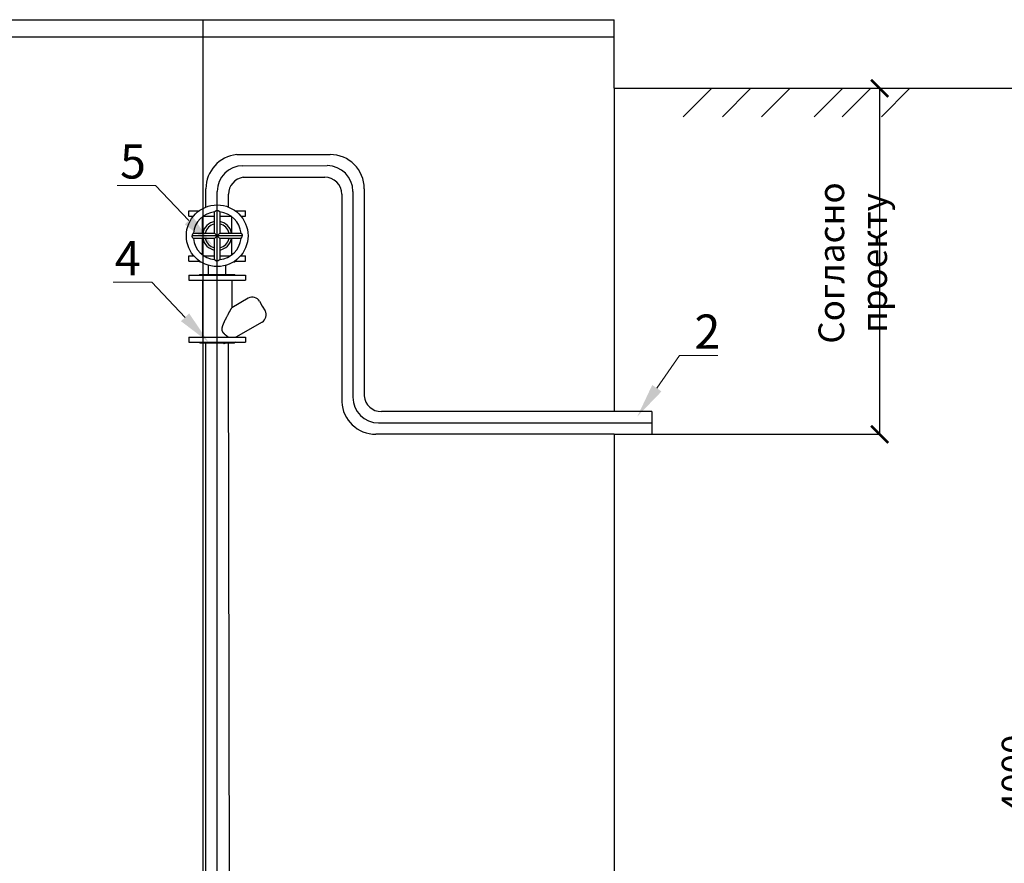
# Model space of a CAD drawing. Units: millimetres. Extents: x 901694 to 1205766, y -621992 to -502875.
# Drawn here: x 1198322 to 1201197, y -615034 to -612571 of the extents above; entities that cross this region are included whole.
import ezdxf
from ezdxf import colors
from ezdxf.entities.mleader import LeaderData, LeaderLine
from ezdxf.math import Vec2, Vec3

# ---------------------------------------------------------------- set-up
doc = ezdxf.new("R2010")
doc.units = ezdxf.units.MM
doc.linetypes.add('CONTI', pattern=[0])
doc.layers.add('Системный слой', color=7, linetype='Continuous')
doc.layers.add('сооружения', color=7, linetype='Continuous', lineweight=50)
doc.layers.add('текстовый', color=7, linetype='Continuous', lineweight=25)
doc.styles.add('100', font='simplex.shx', dxfattribs={"width": 0.9, "height": 100})
doc.styles.add('75', font='simplex.shx', dxfattribs={"width": 0.9, "height": 75})
doc.dimstyles.new('75', dxfattribs={"dimtxt": 75, "dimasz": 50, "dimexe": 1.25, "dimexo": 0, "dimgap": 25, "dimtad": 1, "dimtxsty": '75', "dimblk": 'ARCHTICK', "dimcen": 2.5, "dimclrd": 256, "dimclre": 256, "dimclrt": 7, "dimadec": 0, "dimazin": 0, "dimtfac": 1, "dimtmove": 0, "dimatfit": 1, "dimldrblk": 'ARCHTICK', "dimfxl": 1, "dimlwd": -1, "dimlwe": -1, "dimarcsym": 0})

# ---------------------------------------------------------------- blocks, each defined once
blk = doc.blocks.new('51')
at = {"layer": 'Системный слой', "color": 0, "lineweight": 25}
for p, q in [((-82.1, 57.4), (-82.1, 72.4)), ((-82.1, 72.4), (-53, 72.4)), ((-51.4, 73.6), (-50.6, 74.4)), ((-50.6, 74.4), (-50.2, 74.4)), ((-7.3, 7.7), (-7.3, 69.6)), ((0.4, 0.4), (0.4, 73.4)), ((8.1, 69.6), (8.1, 7.7)), ((51.1, 74.4), (51.4, 74.4)), ((52.2, 73.6), (51.4, 74.4)), ((53.9, 72.4), (82.9, 72.4)), ((82.9, 57.4), (82.9, 72.4)), ((-82.1, 57.4), (-68.9, 57.4)), ((-42.1, 7.7), (-42.1, 55.6)), ((-39.6, 57.4), (-7.3, 57.4)), ((8.1, 57.4), (40.5, 57.4)), ((42.9, 7.7), (42.9, 55.6)), ((69.8, 57.4), (82.9, 57.4)), ((0, 0), (-72.9, 0)), ((-69.1, 7.7), (-7.3, 7.7)), ((-7.3, 7.7), (0.2, 0.2)), ((0, 0), (0.2, 0.2)), ((0, 0), (0.2, -0.2)), ((0.2, 0.2), (0.4, 0.4)), ((0.2, 0.2), (0.4, 0)), ((0.2, -0.2), (0.4, 0)), ((0.6, 0.2), (0.4, 0.4)), ((0.6, 0.2), (0.4, 0)), ((0.6, -0.2), (0.4, 0)), ((8.1, 7.7), (0.6, 0.2)), ((0.9, 0), (0.6, 0.2)), ((0.6, -0.2), (0.9, 0)), ((73.8, 0), (0.9, 0)), ((8.1, 7.7), (70, 7.7)), ((-7.3, -7.7), (-69.1, -7.7)), ((-42.1, -55.6), (-42.1, -7.7)), ((-7.3, -7.7), (0.2, -0.2)), ((-7.3, -69.6), (-7.3, -7.7)), ((0.2, -0.2), (0.4, -0.4)), ((0.4, -0.4), (0.6, -0.2)), ((0.4, -73.4), (0.4, -0.4)), ((8.1, -7.7), (0.6, -0.2)), ((70, -7.7), (8.1, -7.7)), ((8.1, -7.7), (8.1, -69.6)), ((42.9, -55.6), (42.9, -7.7)), ((-82.1, -73.6), (-82.1, -58.6)), ((-82.1, -58.6), (-67.9, -58.6)), ((-82.1, -73.6), (-51.4, -73.6)), ((-50.6, -75.6), (-52.6, -73.6)), ((-50.6, -75.6), (-48.4, -75.6)), ((-37.8, -58.6), (-7.3, -58.6)), ((8.1, -58.6), (38.7, -58.6)), ((49.3, -75.6), (51.4, -75.6)), ((51.4, -75.6), (53.4, -73.6)), ((52.2, -73.6), (82.9, -73.6)), ((68.7, -58.6), (82.9, -58.6)), ((82.9, -73.6), (82.9, -58.6))]:
    blk.add_line(p, q, dxfattribs=at)
blk.add_circle((0.4, 0), 90, dxfattribs=at)
for radius, start, end in [(70, 96.3286, 173.6715), (70, 6.3285, 83.6714), (42.5, 100.4604, 169.5396), (35.5, 102.5538, 167.4462), (42.5, 10.4604, 79.5396), (35.5, 12.5538, 77.4462), (70, 186.3285, 263.6715), (42.5, 190.4604, 259.5396), (35.5, 192.5538, 257.4462), (70, 276.3285, 353.6715), (42.5, 280.4604, 349.5396), (35.5, 282.5538, 347.4462)]:
    blk.add_arc((0.4, 0), radius, start, end, dxfattribs=at)
for points, knots in [([(0.4, 73.4), (0.3, 73.4), (0, 73.4), (-0.4, 73.4), (-0.8, 73.3), (-1.1, 73.2), (-1.4, 73.2), (-1.8, 73.1), (-2.2, 72.9), (-2.8, 72.7), (-3.3, 72.4), (-3.8, 72.2), (-4.2, 71.9), (-4.6, 71.6), (-5, 71.4), (-5.4, 71.1), (-5.9, 70.7), (-6.3, 70.4), (-6.6, 70.1), (-6.9, 69.9), (-7.1, 69.8), (-7.2, 69.7), (-7.3, 69.6), (-7.3, 69.6), (-7.3, 69.6)], [0, 0, 0, 0, 1.014982, 1.788511, 2.305889, 3.089973, 3.713586, 4.166855, 5.581465, 6.495176, 7.786556, 9.190618, 10.303413, 11.475092, 12.283388, 13.92278, 15.556144, 17.533825, 18.544284, 20.138129, 21.55209, 22.583294, 23.567927, 25, 25, 25, 25]), ([(8.1, 69.6), (8.1, 69.6), (8.1, 69.6), (8, 69.7), (7.9, 69.8), (7.8, 69.9), (7.6, 70), (7.4, 70.2), (7.2, 70.3), (7, 70.5), (6.7, 70.7), (6.4, 71), (6, 71.3), (5.7, 71.5), (5.3, 71.7), (5, 71.9), (4.5, 72.3), (3.9, 72.6), (3.2, 72.9), (2.7, 73.1), (2.3, 73.2), (1.9, 73.2), (1.6, 73.3), (1.4, 73.3), (1.1, 73.4), (0.9, 73.4), (0.7, 73.4), (0.6, 73.4), (0.5, 73.4), (0.4, 73.4)], [0, 0, 0, 0, 1.838174, 3.113148, 4.411342, 5.570885, 7.079084, 8.05594, 9.494788, 9.877368, 11.860805, 12.962981, 14.347234, 15.974373, 16.504002, 17.932567, 19.434242, 21.592259, 23.172872, 24.783615, 25.728517, 26.382462, 27.198675, 27.911117, 28.390849, 28.94924, 29.201004, 29.669915, 30, 30, 30, 30]), ([(-69.1, 7.7), (-69.1, 7.7), (-69.2, 7.7), (-69.2, 7.7), (-69.3, 7.6), (-69.4, 7.4), (-69.5, 7.3), (-69.7, 7.1), (-69.9, 6.8), (-70.2, 6.5), (-70.5, 6), (-70.8, 5.6), (-71.1, 5.2), (-71.3, 4.9), (-71.6, 4.5), (-71.8, 4), (-72.1, 3.5), (-72.4, 2.9), (-72.6, 2.4), (-72.7, 2), (-72.8, 1.6), (-72.9, 1.2), (-72.9, 0.9), (-72.9, 0.5), (-73, 0.2), (-73, 0.1), (-72.9, 0)], [0, 0, 0, 0, 1.140827, 2.08051, 3.248554, 4.68179, 5.116018, 6.820822, 7.886152, 9.849305, 11.300496, 12.868219, 14.086208, 15.315683, 16.133319, 17.732026, 19.202441, 20.536709, 21.703583, 22.735555, 23.630297, 24.443701, 25.160134, 25.920213, 26.504007, 27, 27, 27, 27]), ([(-69.1, -7.7), (-69.1, -7.7), (-69.2, -7.7), (-69.2, -7.7), (-69.3, -7.6), (-69.4, -7.4), (-69.5, -7.3), (-69.7, -7.1), (-69.9, -6.8), (-70.2, -6.5), (-70.5, -6), (-70.8, -5.6), (-71.1, -5.2), (-71.3, -4.9), (-71.6, -4.5), (-71.8, -4), (-72.1, -3.5), (-72.4, -2.9), (-72.6, -2.4), (-72.7, -2), (-72.8, -1.6), (-72.9, -1.2), (-72.9, -0.9), (-72.9, -0.5), (-73, -0.2), (-73, -0.1), (-72.9, 0)], [0, 0, 0, 0, 1.140827, 2.08051, 3.248554, 4.68179, 5.116018, 6.820822, 7.886152, 9.849305, 11.300496, 12.868219, 14.086208, 15.315683, 16.133319, 17.732026, 19.202441, 20.536709, 21.703583, 22.735555, 23.630297, 24.443701, 25.160134, 25.920213, 26.504007, 27, 27, 27, 27]), ([(70, 7.7), (70, 7.7), (70, 7.7), (70.1, 7.7), (70.1, 7.6), (70.2, 7.4), (70.4, 7.3), (70.5, 7.1), (70.8, 6.8), (71, 6.5), (71.4, 6), (71.7, 5.6), (71.9, 5.2), (72.2, 4.9), (72.4, 4.5), (72.7, 4), (73, 3.5), (73.2, 2.9), (73.4, 2.4), (73.6, 2), (73.7, 1.6), (73.7, 1.2), (73.8, 0.9), (73.8, 0.5), (73.8, 0.2), (73.8, 0.1), (73.8, 0)], [0, 0, 0, 0, 1.140827, 2.08051, 3.248554, 4.68179, 5.116018, 6.820822, 7.886152, 9.849305, 11.300496, 12.868219, 14.086208, 15.315683, 16.133319, 17.732026, 19.202441, 20.536709, 21.703583, 22.735555, 23.630297, 24.443701, 25.160134, 25.920213, 26.504007, 27, 27, 27, 27]), ([(70, -7.7), (70, -7.7), (70, -7.7), (70.1, -7.7), (70.1, -7.6), (70.2, -7.4), (70.4, -7.3), (70.5, -7.1), (70.8, -6.8), (71, -6.5), (71.4, -6), (71.7, -5.6), (71.9, -5.2), (72.2, -4.9), (72.4, -4.5), (72.7, -4), (73, -3.5), (73.2, -2.9), (73.4, -2.4), (73.6, -2), (73.7, -1.6), (73.7, -1.2), (73.8, -0.9), (73.8, -0.5), (73.8, -0.2), (73.8, -0.1), (73.8, 0)], [0, 0, 0, 0, 1.140827, 2.08051, 3.248554, 4.68179, 5.116018, 6.820822, 7.886152, 9.849305, 11.300496, 12.868219, 14.086208, 15.315683, 16.133319, 17.732026, 19.202441, 20.536709, 21.703583, 22.735555, 23.630297, 24.443701, 25.160134, 25.920213, 26.504007, 27, 27, 27, 27]), ([(-7.3, -69.6), (-7.3, -69.6), (-7.3, -69.6), (-7.2, -69.6), (-7.1, -69.7), (-7, -69.8), (-6.9, -69.9), (-6.7, -70.1), (-6.4, -70.3), (-6, -70.6), (-5.6, -70.9), (-5.2, -71.2), (-4.8, -71.5), (-4.5, -71.7), (-4, -72), (-3.6, -72.3), (-3, -72.6), (-2.5, -72.8), (-2, -73), (-1.6, -73.1), (-1.2, -73.2), (-0.8, -73.3), (-0.4, -73.4), (-0.1, -73.4), (0.2, -73.4), (0.4, -73.4), (0.4, -73.4)], [0, 0, 0, 0, 1.140827, 2.08051, 3.248554, 4.68179, 5.116018, 6.820822, 7.886152, 9.849305, 11.300496, 12.868219, 14.086208, 15.315683, 16.133319, 17.732026, 19.202441, 20.536709, 21.703583, 22.735555, 23.630297, 24.443701, 25.160134, 25.920213, 26.504007, 27, 27, 27, 27]), ([(8.1, -69.6), (8.1, -69.6), (8.1, -69.6), (8.1, -69.6), (8, -69.7), (7.9, -69.8), (7.7, -69.9), (7.5, -70.1), (7.2, -70.3), (6.9, -70.6), (6.5, -70.9), (6.1, -71.2), (5.7, -71.5), (5.3, -71.7), (4.9, -72), (4.4, -72.3), (3.9, -72.6), (3.4, -72.8), (2.9, -73), (2.4, -73.1), (2, -73.2), (1.7, -73.3), (1.3, -73.4), (1, -73.4), (0.7, -73.4), (0.5, -73.4), (0.4, -73.4)], [0, 0, 0, 0, 1.140827, 2.08051, 3.248554, 4.68179, 5.116018, 6.820822, 7.886152, 9.849305, 11.300496, 12.868219, 14.086208, 15.315683, 16.133319, 17.732026, 19.202441, 20.536709, 21.703583, 22.735555, 23.630297, 24.443701, 25.160134, 25.920213, 26.504007, 27, 27, 27, 27])]:
    blk.add_open_spline(points, degree=3, knots=knots, dxfattribs=at)
blk = doc.blocks.new('55')
at = {"layer": 'Системный слой', "color": 0, "lineweight": 25}
for p, q in [((-82.5, 198), (-82.5, 183)), ((-82.5, 198), (0, 198)), ((-82.5, 183), (0, 183)), ((-51, 200), (-53, 198)), ((-51, 200), (0, 200)), ((-42.5, 183), (-42.5, 17)), ((0, 200), (51, 200)), ((0, 198), (82.5, 198)), ((0, 183), (82.5, 183)), ((42.5, 183), (42.5, 102.3)), ((51, 200), (53, 198)), ((82.5, 198), (82.5, 183)), ((90.9, 130.3), (42.5, 102.3)), ((123.6, 121.5), (131.6, 107.6)), ((131.6, 107.6), (139.6, 93.8)), ((130.9, 61), (54.7, 17)), ((-82.5, 17), (-82.5, 2)), ((-82.5, 17), (0, 17)), ((-82.5, 2), (0, 2)), ((-53, 2), (-51, 0)), ((-51, 0), (0, 0)), ((0, 17), (82.5, 17)), ((0, 2), (82.5, 2)), ((0, 0), (51, 0)), ((18.3, 0), (20, -3)), ((25.2, 0), (20, -3)), ((53, 2), (51, 0)), ((82.5, 17), (82.5, 2))]:
    blk.add_line(p, q, dxfattribs=at)
for centre, start, end in [((102.9, 109.5), 30, 120), ((118.9, 81.8), 300, 30)]:
    blk.add_arc(centre, 24, start, end, dxfattribs=at)
for points, knots in [([(14.4, 39.9), (14.4, 40.4), (14.4, 41.2), (14.5, 42.3), (14.6, 43), (14.7, 43.8), (14.9, 44.6), (15, 45.4), (15.2, 46.3), (15.4, 47.1), (15.7, 47.9), (15.9, 48.8), (16.2, 49.7), (16.5, 50.6), (16.9, 51.6), (17.2, 52.6), (17.6, 53.6), (18, 54.7), (18.5, 55.7), (19, 56.8), (19.4, 58), (20, 59.2), (20.5, 60.4), (21.1, 61.7), (21.7, 63), (22.4, 64.3), (23, 65.7), (23.7, 67.1), (24.4, 68.5), (25.1, 69.9), (25.8, 71.3), (26.6, 72.8), (27.6, 74.7), (28.8, 77.1), (30.3, 79.9), (31.5, 82.1), (32.4, 83.9), (33.1, 85.2), (33.8, 86.4), (34.4, 87.6), (35, 88.7), (35.6, 89.8), (36.1, 90.8), (36.7, 91.7), (37.2, 92.6), (37.8, 93.7), (38.4, 95), (39.2, 96.3), (39.8, 97.4), (40.5, 98.8), (41.1, 99.8), (41.6, 100.6), (41.8, 101), (42, 101.4), (42.1, 101.6), (42.2, 101.8), (42.3, 102), (42.4, 102.1), (42.4, 102.2), (42.5, 102.3), (42.5, 102.3), (42.5, 102.3)], [0, 0, 0, 0, 1.11294, 1.675543, 2.247808, 2.825577, 3.419061, 4.020944, 4.634595, 5.252257, 5.890744, 6.547881, 7.236863, 7.938593, 8.677289, 9.441719, 10.241206, 11.050062, 11.898306, 12.777152, 13.707441, 14.658813, 15.662838, 16.698923, 17.77762, 18.866435, 19.988268, 21.132925, 22.313807, 23.50788, 24.730788, 25.969455, 27.221151, 29.721652, 32.22519, 34.704932, 35.922624, 37.115845, 38.301349, 39.452117, 40.573588, 41.644738, 42.692553, 43.683361, 44.640724, 45.549412, 47.293712, 48.884083, 50.309117, 51.550939, 54.498472, 55.246612, 56.281941, 57.216766, 57.810397, 58.403005, 59.016529, 59.662573, 60.355667, 61.081469, 62, 62, 62, 62]), ([(32.1, 17), (31.8, 17.2), (31.3, 17.6), (30.5, 18.1), (29.8, 18.6), (29.1, 19.2), (28.2, 19.9), (27.3, 20.6), (26.4, 21.3), (25.4, 22.1), (24.5, 22.9), (23.6, 23.6), (22.7, 24.4), (21.9, 25.1), (21.3, 25.8), (20.6, 26.4), (20, 27.1), (19.3, 27.9), (18.6, 28.7), (18, 29.5), (17.2, 30.5), (16.7, 31.3), (16.3, 32.2), (15.8, 33), (15.5, 33.9), (15.2, 34.6), (15, 35.3), (14.9, 35.8), (14.7, 36.4), (14.6, 37), (14.5, 37.7), (14.4, 38.4), (14.4, 39.2), (14.4, 39.6), (14.4, 39.9)], [0, 0, 0, 0, 1.624961, 2.839875, 3.639888, 5.198879, 6.535014, 8.03438, 9.675778, 10.811279, 12.493247, 14.104929, 15.116, 16.511937, 17.769562, 18.160103, 19.71907, 20.978211, 21.427046, 23.345336, 24.377463, 25.438115, 26.491164, 27.521114, 28.53836, 29.507872, 29.975298, 30.840816, 31.23961, 31.998987, 32.68438, 33.632285, 34.208752, 35, 35, 35, 35])]:
    blk.add_open_spline(points, degree=3, knots=knots, dxfattribs=at)
blk = doc.blocks.new('_ArchTick')
at = {"color": 0, "linetype": 'ByBlock', "const_width": 0.15}
blk.add_lwpolyline([(-0.5, -0.5), (0.5, 0.5)], dxfattribs=at)
blk = doc.blocks.new('*D5682')
at = {"layer": 'Defpoints', "color": 0, "lineweight": 13, "transparency": 16777216}
for p in [(1200057.8, -612771.4), (1200833.3, -612771.4), (1200057.8, -613781.3)]:
    blk.add_point(p, dxfattribs=at)
at = {"layer": 'текстовый', "color": 252, "linetype": 'Continuous', "transparency": 16777216}
for p, q in [((1200057.8, -612771.4), (1200834.6, -612771.4)), ((1200057.8, -613781.3), (1200834.6, -613781.3))]:
    blk.add_line(p, q, dxfattribs=at)
at = {"layer": 'текстовый', "color": 252, "transparency": 16777216}
blk.add_line((1200833.3, -613781.3), (1200833.3, -612771.4), dxfattribs=at)
at = {"layer": 'текстовый', "color": 252, "transparency": 16777216, "xscale": 50, "yscale": 50, "zscale": 50}
for p, rotation in [((1200833.3, -612771.4), 90), ((1200833.3, -613781.3), 270)]:
    blk.add_blockref('_ArchTick', p, dxfattribs=dict(at, rotation=rotation))
at = {"layer": 'текстовый', "color": 7, "lineweight": 25, "transparency": 16777216, "insert": (1200754.6, -613281.5), "char_height": 75, "attachment_point": 5, "rotation": 90, "style": '75'}
blk.add_mtext('{\\C252;Согласно проекту}', dxfattribs=at)
blk = doc.blocks.new('*D5685')
at = {"layer": 'Defpoints', "color": 0, "lineweight": 13, "transparency": 16777216}
for p in [(1200951.8, -612771.4), (1200057.8, -616771.4), (1201289.7, -616771.4)]:
    blk.add_point(p, dxfattribs=at)
at = {"layer": 'текстовый', "color": 252, "linetype": 'Continuous', "transparency": 16777216}
for p, q in [((1200951.8, -612771.4), (1201290.9, -612771.4)), ((1200057.8, -616771.4), (1201290.9, -616771.4))]:
    blk.add_line(p, q, dxfattribs=at)
at = {"layer": 'текстовый', "color": 252, "transparency": 16777216}
blk.add_line((1201289.7, -612771.4), (1201289.7, -616771.4), dxfattribs=at)
at = {"layer": 'текстовый', "color": 252, "transparency": 16777216, "xscale": 50, "yscale": 50, "zscale": 50}
for p, rotation in [((1201289.7, -612771.4), 90), ((1201289.7, -616771.4), 270)]:
    blk.add_blockref('_ArchTick', p, dxfattribs=dict(at, rotation=rotation))
at = {"layer": 'текстовый', "color": 7, "lineweight": 25, "transparency": 16777216, "insert": (1201227.2, -614771.4), "char_height": 75, "attachment_point": 5, "rotation": 90, "style": '75'}
blk.add_mtext('{\\C252;4000}', dxfattribs=at)

msp = doc.modelspace()

# ---------------------------------------------------------------- linework, layer by layer
at = {"layer": 'сооружения', "color": 122, "linetype": 'CONTI', "lineweight": 30, "true_color": 0x16b6a8}
for p, q in [((1197657.823, -612571.449), (1200057.823, -612571.449)), ((1200057.823, -612771.449), (1200057.823, -612571.449)), ((1197657.823, -612621.449), (1200057.823, -612621.449)), ((1200057.823, -612771.449), (1200057.823, -613715.253)), ((1200057.823, -613781.253), (1200057.823, -616771.449))]:
    msp.add_line(p, q, dxfattribs=at)
at = {"layer": 'текстовый', "color": 252, "lineweight": 25}
for p, q in [((1198857.823, -616771.449), (1198857.823, -612571.449)), ((1200057.823, -612771.449), (1201193.404, -612771.449)), ((1200343.201, -612771.449), (1200259.864, -612854.786)), ((1200457.457, -612771.449), (1200374.121, -612854.786)), ((1200571.714, -612771.449), (1200488.378, -612854.786)), ((1200725.775, -612771.449), (1200642.439, -612854.786)), ((1200807.38, -612771.449), (1200724.043, -612854.786)), ((1200921.636, -612771.449), (1200838.3, -612854.786)), ((1198955.769, -612965.341), (1199228.279, -612964.841)), ((1198973.756, -612997.841), (1199220.278, -612997.355)), ((1198974.778, -613031.325), (1199213.44, -613030.854)), ((1198865.756, -613118.367), (1198865.756, -613064.841)), ((1198898.756, -616517.864), (1198898.756, -613072.841)), ((1199295.279, -613072.841), (1199295.136, -613673.253)), ((1199328.279, -613064.841), (1199328.279, -613669.526)), ((1198931.756, -613118.367), (1198931.756, -613080.841)), ((1199262.279, -613080.841), (1199262.318, -613687.291)), ((1198873.756, -613316.765), (1198873.756, -613288.557)), ((1198923.756, -613316.765), (1198923.756, -613288.557)), ((1198865.756, -616517.864), (1198865.756, -613512.765)), ((1198936.756, -616517.864), (1198931.756, -613512.765)), ((1200167.47, -613715.253), (1199378.096, -613715.253)), ((1200167.47, -613715.253), (1200167.47, -613781.253)), ((1199370.136, -613748.253), (1200167.47, -613748.253)), ((1200057.823, -613781.253), (1199362.136, -613781.253))]:
    msp.add_line(p, q, dxfattribs=at)
for centre, radius, start, end in [((1198965.756, -613064.841), 100, 95.731968, 180), ((1199228.279, -613064.841), 100, 0, 90), ((1198973.756, -613072.841), 75, 90, 180), ((1199219.443, -613073.187), 75.837, 0.261719, 89.368869), ((1198981.756, -613080.841), 50, 98.109614, 180), ((1199212.279, -613080.841), 50, 0, 90), ((1199370.136, -613673.253), 75, 180, 270), ((1199378.096, -613665.253), 50, 184.333858, 270), ((1199362.136, -613681.253), 100, 183.064135, 270)]:
    msp.add_arc(centre, radius, start, end, dxfattribs=at)

# ---------------------------------------------------------------- block references
at = {"color": 1, "lineweight": 15}
for name, p in [('51', (1198898.324, -613202.099)), ('55', (1198898.756, -613514.765))]:
    msp.add_blockref(name, p, dxfattribs=at)

# ---------------------------------------------------------------- dimensions: what is measured, and where the dimension line sits
at = {"layer": 'текстовый', "color": 252, "lineweight": 25}
dim = msp.add_linear_dim(base=(1200833.301, -612771.449), p1=(1200057.823, -613781.253), p2=(1200057.823, -612771.449), angle=90, text='{\\C252;Согласно проекту}', dimstyle='75', override={"dimclrd": 252, "dimclre": 252, "dimtmove": 1}, dxfattribs=at)
dim.commit()
dim.dimension.update_dxf_attribs({"geometry": '*D5682', "text_midpoint": (1200829.551, -613281.476), "dimtype": 160})
dim = msp.add_linear_dim(base=(1201289.695, -616771.449), p1=(1200951.767, -612771.449), p2=(1200057.823, -616771.449), angle=90, text='{\\C252;<>}', dimstyle='75', override={"dimclrd": 252, "dimclre": 252, "dimtmove": 1}, dxfattribs=at)
dim.commit()
dim.dimension.update_dxf_attribs({"geometry": '*D5685', "text_midpoint": (1201227.195, -614771.449)})

# ---------------------------------------------------------------- leaders
ml = msp.add_multileader_mtext('Standard', dxfattribs=at)
ml.set_content('5', color=252, style='100')
ml.set_leader_properties(linetype='Continuous', lineweight=5)
ml.build(insert=Vec2(0, 0))
ml.multileader.update_dxf_attribs({"text_left_attachment_type": 6, "text_right_attachment_type": 6, "dogleg_length": 139.589, "arrow_head_size": 100})
ctx = ml.context
ctx.base_point, ctx.char_height, ctx.arrow_head_size, ctx.plane_origin = Vec3(1198613.006, -613055.03), 100, 100, Vec3(1198391.144, -613293.6)
ctx.left_attachment, ctx.right_attachment = 6, 6
notes = []
notes.append((ctx, [(1, (1, 1, 0), (1198718.834, -613055.03), (-1, 0), 41.828, [(0, [(1198884.637, -613230.151)], 0, [])])]))
ctx.mtext.insert, ctx.mtext.flow_direction = Vec3(1198615.006, -612935.03), 5
ml = msp.add_multileader_mtext('Standard', dxfattribs=at)
ml.set_content('4', color=252, style='100')
ml.set_leader_properties(linetype='Continuous', lineweight=5)
ml.build(insert=Vec2(0, 0))
ml.multileader.update_dxf_attribs({"text_left_attachment_type": 6, "text_right_attachment_type": 6, "dogleg_length": 139.589, "arrow_head_size": 100})
ctx = ml.context
ctx.base_point, ctx.char_height, ctx.arrow_head_size, ctx.plane_origin = Vec3(1198597.84, -613337.644), 100, 100, Vec3(1198380.263, -613576.214)
ctx.left_attachment, ctx.right_attachment = 6, 6
notes.append((ctx, [(1, (1, 1, 0), (1198707.954, -613337.644), (-1, 0), 41.828, [(0, [(1198873.756, -613512.765)], 0, [])])]))
ctx.mtext.insert, ctx.mtext.flow_direction = Vec3(1198599.84, -613217.644), 5
ml = msp.add_multileader_mtext('Standard', dxfattribs=at)
ml.set_content('2', color=252, style='100')
ml.set_leader_properties(linetype='Continuous', lineweight=5)
ml.build(insert=Vec2(0, 0))
ml.multileader.update_dxf_attribs({"text_left_attachment_type": 6, "text_right_attachment_type": 6, "dogleg_length": 139.589, "arrow_head_size": 100})
ctx = ml.context
ctx.base_point, ctx.char_height, ctx.arrow_head_size, ctx.plane_origin = Vec3(1200290.284, -613551.898), 100, 100, Vec3(1200068.421, -613790.468)
ctx.left_attachment, ctx.right_attachment = 6, 6
notes.append((ctx, [(0, (1, 1, 0), (1200248.456, -613551.898), (1, 0), 41.828, [(0, [(1200125.738, -613729.238)], 0, [])])]))
ctx.mtext.insert, ctx.mtext.flow_direction = Vec3(1200292.284, -613431.898), 5
for ctx, leaders in notes:
    for number, flags, end, landing, length, lines in leaders:
        leader = LeaderData()
        leader.index, (leader.has_last_leader_line, leader.has_dogleg_vector, leader.attachment_direction) = number, flags
        leader.last_leader_point, leader.dogleg_vector, leader.dogleg_length = Vec3(end), Vec3(landing), length
        for number, points, colour, breaks in lines:
            line = LeaderLine()
            line.index, line.vertices, line.color, line.breaks = number, Vec3.list(points), colors.encode_raw_color(colour), breaks
            leader.lines.append(line)
        ctx.leaders.append(leader)

doc.saveas('drawing.dxf')
